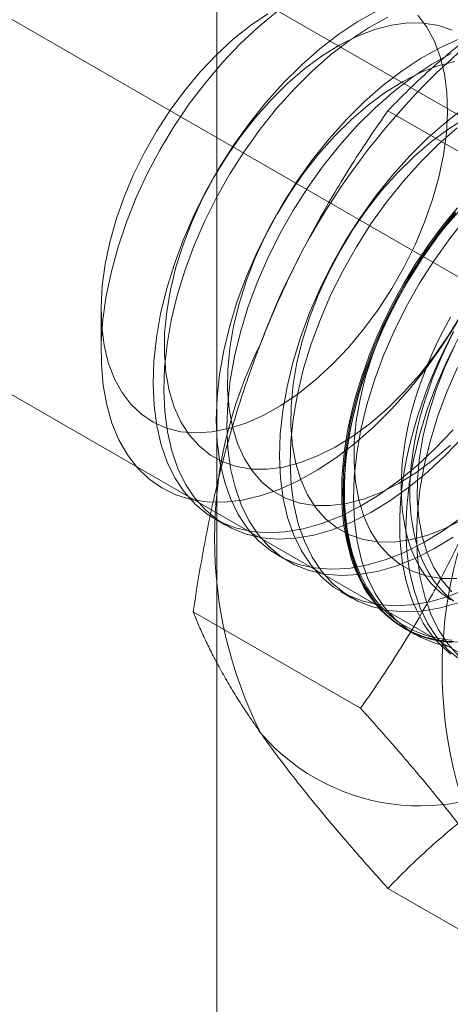
# Model space of a CAD drawing. Units: millimetres. Extents: x 63 to 4329, y 38 to 3008.
# Drawn here: x 3869 to 3873, y 1741 to 1749 of the extents above; entities that cross this region are included whole.
import ezdxf

# ---------------------------------------------------------------- set-up
doc = ezdxf.new("R2010")
doc.units = ezdxf.units.MM
doc.header["$LTSCALE"] = 2

msp = doc.modelspace()

# ---------------------------------------------------------------- linework, layer by layer
at = {"color": 7, "linetype": 'Continuous', "lineweight": 18}
for p, q in [((3870.5861, 1659.6419), (3870.5861, 2265.8418)), ((3920.7987, 1720.4292), (3773.0134, 1805.7438)), ((3919.3057, 1719.9301), (3771.5204, 1805.2447)), ((3769.8511, 1803.0563), (3917.6365, 1717.7416)), ((3873.4239, 1747.4717), (3872.02, 1748.2822)), ((3869.6138, 1746.6128), (3869.6138, 1746.2526)), ((3870.5676, 1744.8532), (3870.6573, 1744.8014)), ((3871.098, 1744.547), (3871.1877, 1744.4952)), ((3871.6283, 1744.2409), (3871.718, 1744.1891)), ((3871.7909, 1743.2628), (3870.387, 1744.0733)), ((3872.1586, 1743.9347), (3872.2483, 1743.8829)), ((3873.4239, 1740.9394), (3872.02, 1741.7499))]:
    msp.add_line(p, q, dxfattribs=at)
at = {"color": 7, "linetype": 'Continuous', "lineweight": 18, "flags": 128}
for points in [[(3871.013, 1749.0974), (3870.8664, 1748.9978), (3870.7218, 1748.8824), (3870.5808, 1748.7523), (3870.4447, 1748.6089), (3870.3151, 1748.4535), (3870.1931, 1748.2879), (3870.0801, 1748.1138), (3869.9773, 1747.9328), (3869.8856, 1747.7469), (3869.8061, 1747.5579), (3869.7394, 1747.3679), (3869.6865, 1747.1787), (3869.6476, 1746.9924), (3869.6234, 1746.8107), (3869.6139, 1746.6356), (3869.6194, 1746.4689), (3869.6397, 1746.3123), (3869.6746, 1746.1674), (3869.7239, 1746.0356)], [(3872.0528, 1745.7769), (3871.9016, 1745.6267), (3871.7462, 1745.4901), (3871.5877, 1745.3683), (3871.4274, 1745.2622), (3871.2668, 1745.1728), (3871.1071, 1745.1008), (3870.9496, 1745.0468), (3870.7957, 1745.0112), (3870.6466, 1744.9943), (3870.5036, 1744.9964), (3870.3679, 1745.0172), (3870.2405, 1745.0568), (3870.1225, 1745.1147), (3870.015, 1745.1904), (3869.9188, 1745.2834), (3869.8346, 1745.3929), (3869.7633, 1745.518), (3869.7053, 1745.6576), (3869.6613, 1745.8105), (3869.6314, 1745.9756), (3869.616, 1746.1514), (3869.6152, 1746.3365), (3869.6291, 1746.5293), (3869.6574, 1746.7283), (3869.7, 1746.9318), (3869.7566, 1747.1381), (3869.8265, 1747.3455), (3869.9093, 1747.5523), (3870.0043, 1747.7568), (3870.1107, 1747.9572), (3870.2276, 1748.152), (3870.3541, 1748.3395), (3870.489, 1748.5181), (3870.6313, 1748.6864), (3870.7798, 1748.843), (3870.9332, 1748.9865), (3871.0904, 1749.1159)], [(3869.7239, 1746.0356), (3869.7869, 1745.9184), (3869.8631, 1745.8169), (3869.9516, 1745.7322), (3870.0515, 1745.6651), (3870.1619, 1745.6164), (3870.2816, 1745.5864), (3870.4093, 1745.5757), (3870.5438, 1745.5842), (3870.6836, 1745.6118), (3870.8274, 1745.6583), (3870.9736, 1745.7233), (3871.1208, 1745.8059), (3871.2674, 1745.9055), (3871.412, 1746.0209), (3871.553, 1746.151), (3871.6891, 1746.2944), (3871.8187, 1746.4497), (3871.9407, 1746.6153), (3872.0536, 1746.7895), (3872.1565, 1746.9705), (3872.2482, 1747.1564), (3872.3277, 1747.3453), (3872.3943, 1747.5354), (3872.4473, 1747.7245), (3872.4861, 1747.9109), (3872.5104, 1748.0926), (3872.5199, 1748.2676), (3872.5144, 1748.4344), (3872.4941, 1748.591), (3872.4591, 1748.7359), (3872.4099, 1748.8677), (3872.3469, 1748.9849), (3872.2707, 1749.0864)], [(3871.9297, 1749.1203), (3871.7688, 1749.0308), (3871.6084, 1748.9245), (3871.4496, 1748.8025), (3871.2939, 1748.6657), (3871.1425, 1748.5153)], [(3872.9603, 1749.0896), (3873.025, 1748.9571), (3873.0761, 1748.8107), (3873.1131, 1748.6515), (3873.1357, 1748.4809), (3873.1438, 1748.3002), (3873.1373, 1748.1111), (3873.1162, 1747.915), (3873.0806, 1747.7135), (3873.031, 1747.5084), (3872.9677, 1747.3013), (3872.8913, 1747.094), (3872.8023, 1746.8882), (3872.7015, 1746.6855), (3872.5897, 1746.4877), (3872.4679, 1746.2964), (3872.3371, 1746.1131), (3872.1983, 1745.9395), (3872.0528, 1745.7769)], [(3872.5586, 1748.9587), (3872.4434, 1748.9981), (3872.3196, 1749.0185), (3872.1883, 1749.0196), (3872.051, 1749.0015), (3871.909, 1748.9644), (3871.7638, 1748.9086), (3871.6169, 1748.8347), (3871.4698, 1748.7435), (3871.3241, 1748.6359), (3871.1811, 1748.513), (3871.0424, 1748.376)], [(3872.0194, 1749.0685), (3871.8585, 1748.979), (3871.698, 1748.8728), (3871.5393, 1748.7508), (3871.3836, 1748.614), (3871.2322, 1748.4635)], [(3872.62, 1748.8863), (3872.4601, 1748.8141), (3872.2992, 1748.7246), (3872.1387, 1748.6184), (3871.9799, 1748.4964), (3871.8242, 1748.3596), (3871.6729, 1748.2091)], [(3872.5497, 1748.7624), (3872.3888, 1748.6728), (3872.2284, 1748.5666), (3872.0696, 1748.4446), (3871.9139, 1748.3078), (3871.7625, 1748.1574)], [(3872.5813, 1748.6954), (3872.4393, 1748.6582), (3872.2942, 1748.6024), (3872.1473, 1748.5286), (3872.0002, 1748.4373), (3871.8544, 1748.3297), (3871.7114, 1748.2068), (3871.5727, 1748.0699)], [(3871.1425, 1748.5153), (3870.9968, 1748.3524), (3870.8578, 1748.1785), (3870.7268, 1747.995), (3870.6048, 1747.8034), (3870.4928, 1747.6053), (3870.3919, 1747.4023), (3870.3028, 1747.1961), (3870.2262, 1746.9885), (3870.1628, 1746.7811), (3870.1131, 1746.5756), (3870.0775, 1746.3739), (3870.0564, 1746.1775), (3870.0498, 1745.988), (3870.0579, 1745.8071), (3870.0806, 1745.6362), (3870.1176, 1745.4768), (3870.1688, 1745.3301), (3870.2336, 1745.1975), (3870.3115, 1745.0799), (3870.402, 1744.9784), (3870.5041, 1744.8938), (3870.6172, 1744.8268), (3870.7401, 1744.7779), (3870.872, 1744.7476), (3871.0118, 1744.7362), (3871.1582, 1744.7436), (3871.3101, 1744.7699), (3871.4662, 1744.8148), (3871.6252, 1744.878), (3871.7858, 1744.9589), (3871.9466, 1745.0569), (3872.1064, 1745.1711), (3872.2638, 1745.3007), (3872.4175, 1745.4444), (3872.5662, 1745.6013)], [(3871.2322, 1748.4635), (3871.0864, 1748.3007), (3870.9475, 1748.1267), (3870.8164, 1747.9432), (3870.6945, 1747.7516), (3870.5825, 1747.5535), (3870.4816, 1747.3505), (3870.3924, 1747.1443), (3870.3158, 1746.9367), (3870.2524, 1746.7293), (3870.2027, 1746.5239), (3870.1672, 1746.3221), (3870.146, 1746.1257), (3870.1395, 1745.9362), (3870.1476, 1745.7553), (3870.1702, 1745.5845), (3870.2073, 1745.425), (3870.2585, 1745.2784), (3870.3233, 1745.1457), (3870.4012, 1745.0281), (3870.4916, 1744.9266), (3870.5938, 1744.842), (3870.7068, 1744.775), (3870.8298, 1744.7262), (3870.9617, 1744.6959), (3871.1015, 1744.6844), (3871.2479, 1744.6918), (3871.3998, 1744.7181), (3871.5558, 1744.7631), (3871.7148, 1744.8262), (3871.8754, 1744.9072), (3872.0363, 1745.0051), (3872.1961, 1745.1194), (3872.3535, 1745.2489), (3872.5072, 1745.3927), (3872.6559, 1745.5495)], [(3871.0424, 1748.376), (3870.9093, 1748.2264), (3870.7834, 1748.0658), (3870.6658, 1747.8957), (3870.5577, 1747.7179), (3870.4603, 1747.5342), (3870.3746, 1747.3465), (3870.3014, 1747.1568), (3870.2415, 1746.9669), (3870.1956, 1746.7789), (3870.164, 1746.5947), (3870.1471, 1746.4161), (3870.1451, 1746.245), (3870.158, 1746.0831), (3870.1857, 1745.9321), (3870.2278, 1745.7936), (3870.284, 1745.6689), (3870.3537, 1745.5594), (3870.4362, 1745.4662), (3870.5305, 1745.3902), (3870.6358, 1745.3322), (3870.751, 1745.2929), (3870.8748, 1745.2725), (3871.0061, 1745.2714), (3871.1434, 1745.2894), (3871.2854, 1745.3266), (3871.4306, 1745.3824), (3871.5775, 1745.4563), (3871.7246, 1745.5475), (3871.8704, 1745.6551), (3872.0134, 1745.778), (3872.1521, 1745.915), (3872.2851, 1746.0645), (3872.4111, 1746.2252), (3872.5287, 1746.3953), (3872.6367, 1746.5731)], [(3872.669, 1748.3122), (3872.5103, 1748.1902), (3872.3546, 1748.0534), (3872.2032, 1747.903)], [(3871.6729, 1748.2091), (3871.5271, 1748.0463), (3871.3881, 1747.8724), (3871.2571, 1747.6888), (3871.1351, 1747.4972), (3871.0232, 1747.2991), (3870.9222, 1747.0961), (3870.8331, 1746.89), (3870.7565, 1746.6823), (3870.6931, 1746.4749), (3870.6434, 1746.2695), (3870.6078, 1746.0677), (3870.5867, 1745.8713), (3870.5801, 1745.6819), (3870.5882, 1745.5009), (3870.6109, 1745.3301), (3870.648, 1745.1706), (3870.6991, 1745.024), (3870.7639, 1744.8913), (3870.8419, 1744.7737), (3870.9323, 1744.6722), (3871.0344, 1744.5876), (3871.1475, 1744.5206), (3871.2705, 1744.4718), (3871.4024, 1744.4415), (3871.5421, 1744.43), (3871.6885, 1744.4375), (3871.8404, 1744.4638), (3871.9965, 1744.5087), (3872.1555, 1744.5719), (3872.3161, 1744.6528), (3872.477, 1744.7508), (3872.6367, 1744.865)], [(3872.6776, 1748.2224), (3872.5305, 1748.1312), (3872.3847, 1748.0236), (3872.2417, 1747.9006), (3872.103, 1747.7637)], [(3871.7625, 1748.1574), (3871.6168, 1747.9945), (3871.4778, 1747.8206), (3871.3468, 1747.6371), (3871.2248, 1747.4455), (3871.1128, 1747.2473), (3871.0119, 1747.0444), (3870.9228, 1746.8382), (3870.8462, 1746.6305), (3870.7828, 1746.4232), (3870.7331, 1746.2177), (3870.6975, 1746.016), (3870.6764, 1745.8195), (3870.6698, 1745.6301), (3870.6779, 1745.4492), (3870.7006, 1745.2783), (3870.7376, 1745.1189), (3870.7888, 1744.9722), (3870.8536, 1744.8396), (3870.9315, 1744.722), (3871.022, 1744.6205), (3871.1241, 1744.5359), (3871.2372, 1744.4688), (3871.3601, 1744.42), (3871.492, 1744.3897), (3871.6318, 1744.3783), (3871.7782, 1744.3857), (3871.9301, 1744.412), (3872.0862, 1744.4569), (3872.2452, 1744.5201), (3872.4058, 1744.601), (3872.5666, 1744.699)], [(3872.5999, 1748.1384), (3872.4442, 1748.0017), (3872.2929, 1747.8512)], [(3871.5727, 1748.0699), (3871.4397, 1747.9203), (3871.3137, 1747.7596), (3871.1961, 1747.5895), (3871.088, 1747.4117), (3870.9906, 1747.228), (3870.9049, 1747.0404), (3870.8317, 1746.8506), (3870.7719, 1746.6608), (3870.7259, 1746.4728), (3870.6943, 1746.2885), (3870.6774, 1746.1099), (3870.6754, 1745.9388), (3870.6883, 1745.7769), (3870.716, 1745.626), (3870.7582, 1745.4874), (3870.8144, 1745.3628), (3870.8841, 1745.2533), (3870.9665, 1745.1601), (3871.0609, 1745.0841), (3871.1662, 1745.0261), (3871.2813, 1744.9867), (3871.4052, 1744.9664), (3871.5364, 1744.9652), (3871.6738, 1744.9833), (3871.8158, 1745.0204), (3871.9609, 1745.0762), (3872.1078, 1745.1501), (3872.2549, 1745.2413), (3872.4007, 1745.349), (3872.5437, 1745.4719)], [(3872.2032, 1747.903), (3872.0574, 1747.7401), (3871.9184, 1747.5662), (3871.7874, 1747.3827), (3871.6654, 1747.1911), (3871.5535, 1746.993), (3871.4526, 1746.79), (3871.3634, 1746.5838), (3871.2868, 1746.3762), (3871.2234, 1746.1688), (3871.1737, 1745.9633), (3871.1382, 1745.7616), (3871.117, 1745.5652), (3871.1105, 1745.3757), (3871.1186, 1745.1948), (3871.1412, 1745.0239), (3871.1783, 1744.8645), (3871.2295, 1744.7178), (3871.2943, 1744.5852), (3871.3722, 1744.4676), (3871.4626, 1744.3661), (3871.5648, 1744.2815), (3871.6778, 1744.2145), (3871.8008, 1744.1656), (3871.9327, 1744.1353), (3872.0724, 1744.1239), (3872.2189, 1744.1313), (3872.3707, 1744.1576), (3872.5268, 1744.2025), (3872.6858, 1744.2657)], [(3872.2929, 1747.8512), (3872.1471, 1747.6884), (3872.0081, 1747.5144), (3871.8771, 1747.3309), (3871.7551, 1747.1393), (3871.6432, 1746.9412), (3871.5422, 1746.7382), (3871.4531, 1746.532), (3871.3765, 1746.3244), (3871.3131, 1746.117), (3871.2634, 1745.9116), (3871.2278, 1745.7098), (3871.2067, 1745.5134), (3871.2001, 1745.3239), (3871.2082, 1745.143), (3871.2309, 1744.9722), (3871.268, 1744.8127), (3871.3191, 1744.6661), (3871.3839, 1744.5334), (3871.4619, 1744.4158), (3871.5523, 1744.3143), (3871.6545, 1744.2297), (3871.7675, 1744.1627), (3871.8905, 1744.1138), (3872.0224, 1744.0836), (3872.1621, 1744.0721), (3872.3085, 1744.0795), (3872.4604, 1744.1058), (3872.6165, 1744.1508)], [(3872.103, 1747.7637), (3871.97, 1747.6141), (3871.844, 1747.4535), (3871.7264, 1747.2834), (3871.6184, 1747.1056), (3871.521, 1746.9219), (3871.4353, 1746.7342), (3871.3621, 1746.5445), (3871.3022, 1746.3546), (3871.2562, 1746.1666), (3871.2246, 1745.9824), (3871.2078, 1745.8038), (3871.2058, 1745.6327), (3871.2187, 1745.4708), (3871.2463, 1745.3198), (3871.2885, 1745.1813), (3871.3447, 1745.0566), (3871.4144, 1744.9471), (3871.4968, 1744.8539), (3871.5912, 1744.7779), (3871.6965, 1744.7199), (3871.8117, 1744.6806), (3871.9355, 1744.6602), (3872.0668, 1744.6591), (3872.2041, 1744.6771), (3872.3461, 1744.7143), (3872.4913, 1744.7701), (3872.6382, 1744.844)], [(3872.5718, 1743.823), (3872.5115, 1743.8269), (3872.4525, 1743.8343), (3872.395, 1743.8451), (3872.3391, 1743.8593), (3872.2847, 1743.877), (3872.2321, 1743.8981), (3872.1812, 1743.9225), (3872.1322, 1743.9503), (3872.0851, 1743.9813), (3872.04, 1744.0156), (3871.997, 1744.0531), (3871.9561, 1744.0936), (3871.9175, 1744.1373), (3871.881, 1744.1839), (3871.8469, 1744.2335), (3871.8152, 1744.2859), (3871.7859, 1744.341), (3871.759, 1744.3989), (3871.7346, 1744.4594), (3871.7128, 1744.5223), (3871.6936, 1744.5877), (3871.6769, 1744.6554), (3871.6629, 1744.7253), (3871.6515, 1744.7973), (3871.6427, 1744.8713), (3871.6367, 1744.9471), (3871.6333, 1745.0247), (3871.6327, 1745.104), (3871.6347, 1745.1848), (3871.6394, 1745.267), (3871.6468, 1745.3505), (3871.6568, 1745.4351), (3871.6695, 1745.5207), (3871.6849, 1745.6072), (3871.7029, 1745.6945), (3871.7234, 1745.7824), (3871.7465, 1745.8708), (3871.7721, 1745.9596), (3871.8002, 1746.0486), (3871.8308, 1746.1376), (3871.8637, 1746.2266), (3871.899, 1746.3155), (3871.9365, 1746.404), (3871.9763, 1746.492), (3872.0182, 1746.5795), (3872.0623, 1746.6662), (3872.1084, 1746.7521), (3872.1565, 1746.837), (3872.2064, 1746.9207), (3872.2582, 1747.0033), (3872.3117, 1747.0844), (3872.3669, 1747.1641), (3872.4236, 1747.2422), (3872.4818, 1747.3185), (3872.5415, 1747.393), (3872.6024, 1747.4655)], [(3872.5877, 1747.434), (3872.4488, 1747.2601), (3872.3178, 1747.0765), (3872.1958, 1746.8849), (3872.0838, 1746.6868), (3871.9829, 1746.4838), (3871.8937, 1746.2776), (3871.8172, 1746.07), (3871.7537, 1745.8626), (3871.7041, 1745.6572), (3871.6685, 1745.4554), (3871.6473, 1745.259), (3871.6408, 1745.0696), (3871.6489, 1744.8886), (3871.6716, 1744.7178), (3871.7086, 1744.5583), (3871.7598, 1744.4117), (3871.8246, 1744.279), (3871.9025, 1744.1614), (3871.993, 1744.0599), (3872.0951, 1743.9753), (3872.2081, 1743.9083), (3872.3311, 1743.8595), (3872.463, 1743.8292), (3872.6028, 1743.8177)], [(3872.6333, 1747.4575), (3872.5003, 1747.308), (3872.3744, 1747.1473), (3872.2567, 1746.9772), (3872.1487, 1746.7994), (3872.0513, 1746.6157), (3871.9656, 1746.4281), (3871.8924, 1746.2383), (3871.8325, 1746.0485), (3871.7866, 1745.8605), (3871.755, 1745.6762), (3871.7381, 1745.4976), (3871.7361, 1745.3265), (3871.749, 1745.1646), (3871.7767, 1745.0137), (3871.8188, 1744.8751), (3871.875, 1744.7505), (3871.9447, 1744.641), (3872.0272, 1744.5478), (3872.1215, 1744.4718), (3872.2268, 1744.4138), (3872.342, 1744.3744), (3872.4658, 1744.354), (3872.5971, 1744.3529)], [(3872.5897, 1747.4191), (3872.5294, 1747.3456), (3872.4705, 1747.2702), (3872.413, 1747.193), (3872.357, 1747.1141), (3872.3027, 1747.0337), (3872.25, 1746.9518), (3872.1992, 1746.8686), (3872.1501, 1746.7843), (3872.1031, 1746.6989), (3872.058, 1746.6126), (3872.015, 1746.5254), (3871.9741, 1746.4377), (3871.9354, 1746.3494), (3871.899, 1746.2607), (3871.8649, 1746.1718), (3871.8332, 1746.0827), (3871.8038, 1745.9937), (3871.777, 1745.9048), (3871.7526, 1745.8162), (3871.7308, 1745.728), (3871.7115, 1745.6404), (3871.6949, 1745.5535), (3871.6808, 1745.4674), (3871.6694, 1745.3823), (3871.6607, 1745.2982), (3871.6547, 1745.2154), (3871.6513, 1745.1339), (3871.6506, 1745.0538), (3871.6526, 1744.9754), (3871.6573, 1744.8986), (3871.6647, 1744.8237), (3871.6748, 1744.7507), (3871.6875, 1744.6797), (3871.7029, 1744.6109), (3871.7208, 1744.5444), (3871.7414, 1744.4802), (3871.7645, 1744.4185), (3871.7901, 1744.3593), (3871.8182, 1744.3027), (3871.8487, 1744.2489), (3871.8817, 1744.198), (3871.9169, 1744.1498), (3871.9545, 1744.1047), (3871.9943, 1744.0626), (3872.0362, 1744.0236), (3872.0803, 1743.9877), (3872.1264, 1743.955), (3872.1744, 1743.9256), (3872.2244, 1743.8995), (3872.2761, 1743.8768), (3872.3297, 1743.8574), (3872.3848, 1743.8414), (3872.4416, 1743.8289), (3872.4998, 1743.8198), (3872.5594, 1743.8142)], [(3872.5567, 1743.8359), (3872.4975, 1743.8415), (3872.4397, 1743.8505), (3872.3833, 1743.8629), (3872.3286, 1743.8788), (3872.2754, 1743.898), (3872.224, 1743.9206), (3872.1745, 1743.9466), (3872.1267, 1743.9757), (3872.081, 1744.0082), (3872.0373, 1744.0438), (3871.9956, 1744.0825), (3871.9561, 1744.1243), (3871.9188, 1744.1691), (3871.8838, 1744.2169), (3871.8511, 1744.2675), (3871.8208, 1744.3209), (3871.7929, 1744.377), (3871.7675, 1744.4358), (3871.7446, 1744.4971), (3871.7242, 1744.5608), (3871.7063, 1744.6268), (3871.6911, 1744.6952), (3871.6785, 1744.7656), (3871.6685, 1744.8381), (3871.6611, 1744.9125), (3871.6565, 1744.9887), (3871.6545, 1745.0665), (3871.6551, 1745.146), (3871.6585, 1745.2269), (3871.6645, 1745.3092), (3871.6731, 1745.3926), (3871.6844, 1745.4771), (3871.6984, 1745.5626), (3871.7149, 1745.6489), (3871.734, 1745.7359), (3871.7557, 1745.8234), (3871.7799, 1745.9114), (3871.8066, 1745.9996), (3871.8357, 1746.088), (3871.8672, 1746.1764), (3871.901, 1746.2647), (3871.9372, 1746.3527), (3871.9756, 1746.4404), (3872.0162, 1746.5275), (3872.0589, 1746.614), (3872.1036, 1746.6997), (3872.1504, 1746.7845), (3872.199, 1746.8682), (3872.2495, 1746.9508), (3872.3018, 1747.032), (3872.3558, 1747.1119), (3872.4113, 1747.1902), (3872.4684, 1747.2668), (3872.5269, 1747.3417), (3872.5868, 1747.4147)], [(3872.6774, 1747.3822), (3872.5384, 1747.2083), (3872.4074, 1747.0248), (3872.2854, 1746.8332), (3872.1735, 1746.635), (3872.0726, 1746.432), (3871.9834, 1746.2259), (3871.9068, 1746.0182), (3871.8434, 1745.8108), (3871.7937, 1745.6054), (3871.7582, 1745.4037), (3871.737, 1745.2072), (3871.7305, 1745.0178), (3871.7386, 1744.8369), (3871.7612, 1744.666), (3871.7983, 1744.5066), (3871.8495, 1744.3599), (3871.9143, 1744.2273), (3871.9922, 1744.1097), (3872.0826, 1744.0082), (3872.1848, 1743.9236), (3872.2978, 1743.8565), (3872.4208, 1743.8077), (3872.5527, 1743.7774)], [(3872.5443, 1746.5475), (3872.5017, 1746.4692), (3872.461, 1746.3901), (3872.4225, 1746.3103), (3872.3861, 1746.2298), (3872.3519, 1746.149), (3872.32, 1746.0678), (3872.2904, 1745.9864), (3872.2632, 1745.905), (3872.2385, 1745.8238), (3872.2162, 1745.7428), (3872.1965, 1745.6623), (3872.1793, 1745.5824), (3872.1648, 1745.5031), (3872.1528, 1745.4248), (3872.1435, 1745.3474), (3872.1368, 1745.2711), (3872.1328, 1745.1962), (3872.1314, 1745.1226), (3872.1328, 1745.0506), (3872.1368, 1744.9803), (3872.1435, 1744.9118), (3872.1528, 1744.8452), (3872.1648, 1744.7806), (3872.1793, 1744.7182), (3872.1965, 1744.6581), (3872.2162, 1744.6004), (3872.2385, 1744.5451), (3872.2632, 1744.4924), (3872.2904, 1744.4424), (3872.32, 1744.3952), (3872.3519, 1744.3509), (3872.3861, 1744.3094), (3872.4225, 1744.271), (3872.461, 1744.2357), (3872.5017, 1744.2035), (3872.5443, 1744.1745)], [(3872.5714, 1746.4285), (3872.5263, 1746.3422), (3872.4833, 1746.2551), (3872.4424, 1746.1673), (3872.4037, 1746.079), (3872.3673, 1745.9904), (3872.3332, 1745.9014), (3872.3015, 1745.8124), (3872.2722, 1745.7233), (3872.2453, 1745.6345), (3872.2209, 1745.5459), (3872.1991, 1745.4577), (3872.1798, 1745.3701), (3872.1632, 1745.2832), (3872.1491, 1745.1971), (3872.1377, 1745.1119), (3872.129, 1745.0279), (3872.123, 1744.945), (3872.1196, 1744.8635), (3872.1189, 1744.7835), (3872.121, 1744.705), (3872.1257, 1744.6282), (3872.1331, 1744.5533), (3872.1431, 1744.4803), (3872.1558, 1744.4094), (3872.1712, 1744.3405), (3872.1891, 1744.274), (3872.2097, 1744.2098), (3872.2328, 1744.1481), (3872.2584, 1744.0889), (3872.2865, 1744.0324), (3872.317, 1743.9786), (3872.35, 1743.9276), (3872.3852, 1743.8795), (3872.4228, 1743.8343), (3872.4626, 1743.7922), (3872.5045, 1743.7532), (3872.5486, 1743.7173)], [(3872.6142, 1746.3806), (3872.5132, 1746.1777), (3872.4241, 1745.9715), (3872.3475, 1745.7639), (3872.2841, 1745.5565), (3872.2344, 1745.351), (3872.1988, 1745.1493), (3872.1777, 1744.9529), (3872.1711, 1744.7634), (3872.1792, 1744.5825), (3872.2019, 1744.4116), (3872.239, 1744.2522), (3872.2901, 1744.1055), (3872.3549, 1743.9729), (3872.4329, 1743.8553), (3872.5233, 1743.7538), (3872.6254, 1743.6692)], [(3872.5739, 1746.4276), (3872.5332, 1746.3484), (3872.4947, 1746.2686), (3872.4583, 1746.1882), (3872.4241, 1746.1073), (3872.3922, 1746.0261), (3872.3626, 1745.9447), (3872.3355, 1745.8633), (3872.3107, 1745.7821), (3872.2885, 1745.7012), (3872.2687, 1745.6206), (3872.2516, 1745.5407), (3872.237, 1745.4614), (3872.225, 1745.3831), (3872.2157, 1745.3057), (3872.209, 1745.2295), (3872.205, 1745.1545), (3872.2036, 1745.0809), (3872.205, 1745.0089), (3872.209, 1744.9386), (3872.2157, 1744.8701), (3872.225, 1744.8035), (3872.237, 1744.7389), (3872.2516, 1744.6765), (3872.2687, 1744.6164), (3872.2885, 1744.5587), (3872.3107, 1744.5034), (3872.3355, 1744.4507), (3872.3626, 1744.4007), (3872.3922, 1744.3535), (3872.4241, 1744.3092), (3872.4583, 1744.2677), (3872.4947, 1744.2293), (3872.5332, 1744.194), (3872.5739, 1744.1618)], [(3872.5816, 1746.3096), (3872.4959, 1746.1219), (3872.4227, 1745.9322), (3872.3629, 1745.7423), (3872.3169, 1745.5543), (3872.2853, 1745.3701), (3872.2684, 1745.1915), (3872.2664, 1745.0203), (3872.2793, 1744.8585), (3872.307, 1744.7075), (3872.3492, 1744.569), (3872.4054, 1744.4443), (3872.4751, 1744.3348), (3872.5575, 1744.2416)], [(3872.6029, 1746.1259), (3872.5137, 1745.9197), (3872.4372, 1745.7121), (3872.3738, 1745.5047), (3872.3241, 1745.2993), (3872.2885, 1745.0975), (3872.2673, 1744.9011), (3872.2608, 1744.7116), (3872.2689, 1744.5307), (3872.2916, 1744.3598), (3872.3286, 1744.2004), (3872.3798, 1744.0538), (3872.4446, 1743.9211), (3872.5225, 1743.8035), (3872.613, 1743.702)]]:
    msp.add_lwpolyline(points, dxfattribs=at)
at = {"color": 7, "linetype": 'Continuous', "lineweight": 18}
for centre, radius, start, end in [((3876.7072, 1744.2044), 6.134, 122.62208, 159.78878), ((3874.2172, 1744.6905), 3.6519, 153.43642, 206.56358), ((3876.1264, 1743.5884), 3.6519, 153.43642, 206.56358), ((3872.2879, 1744.2038), 1.7612, 220.60924, 309.17172)]:
    msp.add_arc(centre, radius, start, end, dxfattribs=at)
for points, knots in [([(3872.02, 1748.2822), (3872.0692, 1748.3328), (3872.1676, 1748.4339), (3872.322, 1748.5805), (3872.4813, 1748.7224), (3872.6463, 1748.8591), (3872.8201, 1748.9929), (3873.0037, 1749.1232), (3873.1964, 1749.25), (3873.3324, 1749.3305), (3873.4003, 1749.3707)], [0, 0, 0, 0, 0.128537, 0.257172, 0.380213, 0.503284, 0.626313, 0.750861, 0.875459, 1, 1, 1, 1]), ([(3872.02, 1748.2822), (3871.9686, 1748.2081), (3871.8658, 1748.0599), (3871.7172, 1747.8313), (3871.5735, 1747.5976), (3871.4349, 1747.3568), (3871.3025, 1747.1092), (3871.1768, 1746.8539), (3871.0584, 1746.5925), (3870.9867, 1746.4132), (3870.9509, 1746.3236)], [0, 0, 0, 0, 0.123627, 0.247252, 0.371298, 0.49534, 0.621101, 0.746858, 0.87343, 1, 1, 1, 1]), ([(3870.9509, 1746.3236), (3870.9318, 1746.2736), (3870.8814, 1746.1415), (3870.8061, 1745.9238), (3870.7263, 1745.6698), (3870.6539, 1745.4121), (3870.5881, 1745.1501), (3870.5287, 1744.8846), (3870.4756, 1744.6159), (3870.4279, 1744.3454), (3870.4006, 1744.164), (3870.387, 1744.0733)], [0, 0, 0, 0, 0.070004, 0.184894, 0.299785, 0.415301, 0.530821, 0.647921, 0.765024, 0.882511, 1, 1, 1, 1]), ([(3872.86, 1745.2214), (3872.8404, 1745.1717), (3872.7886, 1745.0405), (3872.6984, 1744.8314), (3872.5879, 1744.5951), (3872.4704, 1744.3634), (3872.3461, 1744.1352), (3872.2154, 1743.9109), (3872.0787, 1743.6904), (3871.9375, 1743.474), (3871.8398, 1743.3332), (3871.7909, 1743.2628)], [0, 0, 0, 0, 0.070004, 0.184894, 0.299785, 0.415301, 0.530821, 0.647921, 0.765024, 0.882511, 1, 1, 1, 1]), ([(3870.387, 1744.0733), (3870.4014, 1744.0372), (3870.4302, 1743.965), (3870.4809, 1743.8514), (3870.5379, 1743.7336), (3870.6027, 1743.6102), (3870.6757, 1743.4812), (3870.7579, 1743.3459), (3870.8485, 1743.2052), (3870.9167, 1743.1067), (3870.9509, 1743.0574)], [0, 0, 0, 0, 0.123627, 0.247252, 0.371298, 0.49534, 0.621101, 0.746858, 0.87343, 1, 1, 1, 1]), ([(3871.7909, 1743.2628), (3871.8423, 1743.2054), (3871.9451, 1743.0904), (3872.0937, 1742.9204), (3872.2374, 1742.7525), (3872.376, 1742.5865), (3872.5084, 1742.4232), (3872.6341, 1742.2628), (3872.7525, 1742.1061), (3872.8242, 1742.0055), (3872.86, 1741.9553)], [0, 0, 0, 0, 0.123627, 0.247252, 0.371298, 0.49534, 0.621101, 0.746858, 0.87343, 1, 1, 1, 1]), ([(3870.9509, 1743.0574), (3870.9705, 1743.0297), (3871.0223, 1742.9566), (3871.1125, 1742.8346), (3871.223, 1742.6903), (3871.3404, 1742.5423), (3871.4648, 1742.3901), (3871.5955, 1742.2343), (3871.7322, 1742.0751), (3871.8734, 1741.9137), (3871.9711, 1741.8045), (3872.02, 1741.7499)], [0, 0, 0, 0, 0.070004, 0.184894, 0.299785, 0.415301, 0.530821, 0.647921, 0.765024, 0.882511, 1, 1, 1, 1]), ([(3872.02, 1741.7499), (3872.0692, 1741.8004), (3872.1676, 1741.9016), (3872.322, 1742.0482), (3872.4813, 1742.1901), (3872.6463, 1742.3268), (3872.8201, 1742.4606), (3873.0037, 1742.5909), (3873.1964, 1742.7177), (3873.3324, 1742.7982), (3873.4003, 1742.8384)], [0, 0, 0, 0, 0.128537, 0.257172, 0.380213, 0.503284, 0.626313, 0.750861, 0.875459, 1, 1, 1, 1])]:
    msp.add_open_spline(points, degree=3, knots=knots, dxfattribs=at)

doc.saveas('drawing.dxf')
